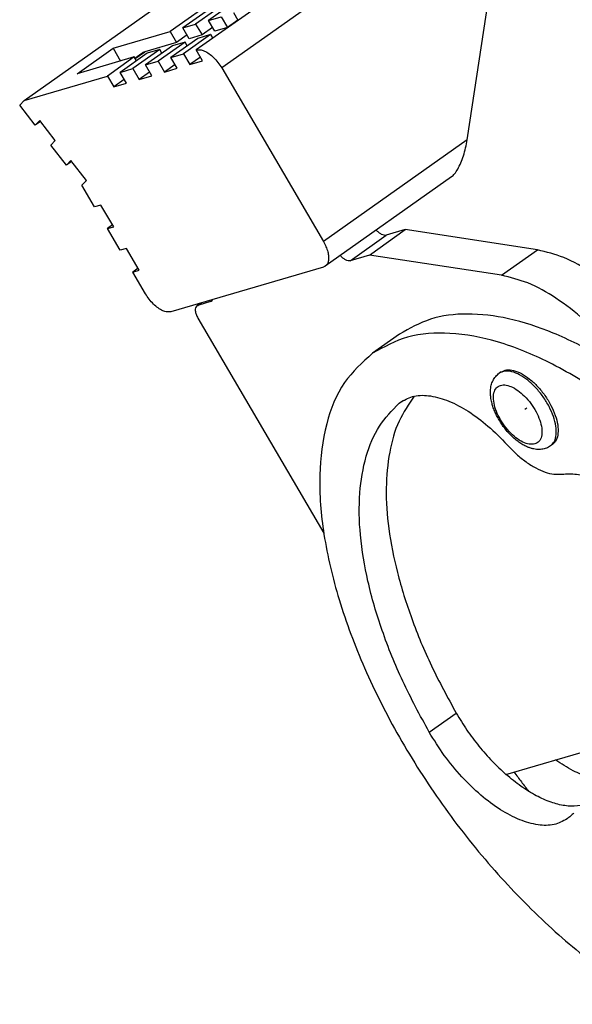
# Model space of a CAD drawing. Units: millimetres. Extents: x 196 to 493, y 499 to 709.
# Drawn here: x 402 to 413, y 628 to 647 of the extents above; entities that cross this region are included whole.
import ezdxf

# ---------------------------------------------------------------- set-up
doc = ezdxf.new("R2010")
doc.units = ezdxf.units.MM
doc.linetypes.add('DOT_CENTER', pattern=[14, 12, -1, 0, -1])
doc.layers.add('1', color=7, linetype='Continuous')

# ---------------------------------------------------------------- blocks, each defined once
blk = doc.blocks.new('corpoleva10-24_1_1_1_1_1__7', base_point=(804.696, 1255.388))
at = {"color": 7, "linetype": 'Continuous'}
for p, q in [((825.2, 1304.362), (810.621, 1294.053)), ((825.152, 1304.12), (811.121, 1294.199)), ((825.103, 1303.879), (811.621, 1294.345)), ((825.054, 1303.637), (812.121, 1294.492)), ((824.86, 1302.671), (811.646, 1293.328)), ((824.79, 1301.208), (812.646, 1292.621)), ((822.303, 1289.792), (823.338, 1296.56)), ((804.869, 1291.343), (811.373, 1295.942)), ((812.121, 1294.492), (812.621, 1294.638)), ((812.621, 1294.638), (812.871, 1294.212)), ((813.292, 1294.492), (813.121, 1294.785)), ((811.121, 1294.199), (811.621, 1294.345)), ((811.371, 1293.772), (811.121, 1294.199)), ((811.621, 1294.345), (811.871, 1293.919)), ((812.285, 1294.212), (811.871, 1293.919)), ((812.371, 1294.065), (812.121, 1294.492)), ((812.871, 1294.212), (812.371, 1294.065)), ((813.285, 1294.504), (812.871, 1294.212)), ((808.371, 1293.394), (810.621, 1294.053)), ((810.621, 1294.053), (810.871, 1293.626)), ((811.707, 1293.785), (810.646, 1293.035)), ((811.285, 1293.919), (810.871, 1293.626)), ((812.207, 1293.931), (811.146, 1293.181)), ((811.871, 1293.919), (811.371, 1293.772)), ((812.207, 1293.931), (811.707, 1293.785)), ((812.207, 1293.931), (812.292, 1293.785)), ((806.957, 1292.394), (808.371, 1293.394)), ((808.371, 1293.394), (808.664, 1292.894)), ((810.871, 1293.626), (809.621, 1293.26)), ((810.707, 1293.492), (809.646, 1292.742)), ((811.207, 1293.638), (810.146, 1292.888)), ((811.207, 1293.638), (810.707, 1293.492)), ((811.292, 1293.492), (811.207, 1293.638)), ((809.207, 1293.053), (806.957, 1292.394)), ((809.207, 1293.053), (808.146, 1292.303)), ((809.707, 1293.199), (808.646, 1292.449)), ((810.207, 1293.345), (809.146, 1292.595)), ((809.292, 1292.906), (809.207, 1293.053)), ((809.231, 1293.011), (809.505, 1293.204)), ((809.242, 1292.992), (809.621, 1293.26)), ((810.207, 1293.345), (809.707, 1293.199)), ((810.292, 1293.199), (810.207, 1293.345)), ((810.646, 1293.035), (811.146, 1293.181)), ((810.896, 1292.608), (810.646, 1293.035)), ((811.146, 1293.181), (811.396, 1292.754)), ((811.81, 1293.047), (811.396, 1292.754)), ((811.896, 1292.901), (811.646, 1293.328)), ((809.646, 1292.742), (810.146, 1292.888)), ((809.896, 1292.315), (809.646, 1292.742)), ((810.146, 1292.888), (810.396, 1292.462)), ((810.81, 1292.754), (810.396, 1292.462)), ((810.396, 1292.462), (810.896, 1292.608)), ((811.396, 1292.754), (811.896, 1292.901)), ((812.646, 1292.621), (816.646, 1285.792)), ((804.869, 1291.343), (808.146, 1292.303)), ((808.146, 1292.303), (808.396, 1291.876)), ((808.646, 1292.449), (809.146, 1292.595)), ((808.896, 1292.022), (808.646, 1292.449)), ((809.146, 1292.595), (809.396, 1292.169)), ((809.81, 1292.462), (809.396, 1292.169)), ((809.396, 1292.169), (809.896, 1292.315)), ((808.81, 1292.169), (808.396, 1291.876)), ((808.396, 1291.876), (808.896, 1292.022)), ((804.696, 1291.156), (804.873, 1291.337)), ((805.309, 1290.369), (804.696, 1291.156)), ((804.873, 1291.337), (804.869, 1291.343)), ((805.486, 1290.551), (805.309, 1290.369)), ((805.514, 1290.514), (805.309, 1290.369)), ((806.098, 1289.764), (805.486, 1290.551)), ((805.921, 1289.583), (806.098, 1289.764)), ((806.533, 1288.796), (805.921, 1289.583)), ((822.303, 1289.792), (816.646, 1285.792)), ((806.71, 1288.977), (806.533, 1288.796)), ((806.738, 1288.941), (806.533, 1288.796)), ((807.323, 1288.191), (806.71, 1288.977)), ((807.146, 1288.01), (807.323, 1288.191)), ((807.646, 1287.156), (807.146, 1288.01)), ((821.683, 1288.336), (816.723, 1284.829)), ((807.896, 1287.229), (807.646, 1287.156)), ((808.396, 1286.376), (807.896, 1287.229)), ((808.353, 1286.449), (808.146, 1286.303)), ((808.146, 1286.303), (808.396, 1286.376)), ((808.646, 1285.449), (808.146, 1286.303)), ((817.707, 1285.042), (819.121, 1286.042)), ((818.457, 1285.262), (819.871, 1286.262)), ((819.871, 1286.262), (819.121, 1286.042)), ((825.068, 1285.468), (819.871, 1286.262)), ((808.896, 1285.522), (808.646, 1285.449)), ((809.396, 1284.669), (808.896, 1285.522)), ((818.457, 1285.262), (817.707, 1285.042)), ((823.653, 1284.468), (818.457, 1285.262)), ((823.653, 1284.468), (825.068, 1285.468)), ((809.353, 1284.742), (809.146, 1284.595)), ((809.146, 1284.595), (809.396, 1284.669)), ((809.646, 1283.742), (809.146, 1284.595)), ((816.646, 1284.792), (810.646, 1283.035)), ((811.668, 1283.266), (811.832, 1283.382)), ((812.207, 1283.431), (811.707, 1283.285)), ((811.707, 1283.285), (811.853, 1283.388)), ((812.207, 1283.431), (812.276, 1283.48)), ((811.707, 1282.785), (816.664, 1274.322)), ((819.64, 1282.151), (818.579, 1281.401)), ((823.636, 1280.664), (823.565, 1280.614)), ((819.628, 1279.434), (819.793, 1279.551)), ((825.657, 1277.806), (825.586, 1277.756)), ((820.809, 1266.501), (821.87, 1267.251)), ((823.832, 1264.836), (827.428, 1265.89))]:
    blk.add_line(p, q, dxfattribs=at)
for points, knots in [([(809.505, 1293.204), (809.523, 1293.216), (809.559, 1293.239), (809.6, 1293.253), (809.621, 1293.26)], [0, 0, 0, 0, 0.0638723, 0.1290978, 0.1290978, 0.1290978, 0.1290978]), ([(811.646, 1293.328), (811.695, 1293.334), (811.803, 1293.348), (811.977, 1293.287), (812.157, 1293.181), (812.337, 1293.027), (812.506, 1292.839), (812.599, 1292.694), (812.646, 1292.621)], [0, 0, 0, 0, 0.146712, 0.324417, 0.535569, 0.774435, 1.030664, 1.291567, 1.291567, 1.291567, 1.291567]), ([(821.683, 1288.336), (821.727, 1288.375), (821.826, 1288.464), (821.944, 1288.656), (822.06, 1288.893), (822.162, 1289.172), (822.247, 1289.475), (822.284, 1289.686), (822.303, 1289.792)], [0, 0, 0, 0, 0.174842, 0.399229, 0.667218, 0.967851, 1.287318, 1.61036, 1.61036, 1.61036, 1.61036]), ([(819.121, 1286.042), (819.092, 1286.039), (819.028, 1286.032), (818.927, 1286.076), (818.823, 1286.146), (818.761, 1286.212), (818.728, 1286.247)], [0, 0, 0, 0, 0.0852139, 0.191406, 0.31886, 0.4617742, 0.4617742, 0.4617742, 0.4617742]), ([(816.646, 1285.792), (816.682, 1285.726), (816.751, 1285.598), (816.82, 1285.401), (816.856, 1285.217), (816.853, 1285.055), (816.815, 1284.916), (816.752, 1284.857), (816.723, 1284.829)], [0, 0, 0, 0, 0.225858, 0.436126, 0.623765, 0.784786, 0.920276, 1.039097, 1.039097, 1.039097, 1.039097]), ([(829.401, 1282.63), (829.053, 1283.001), (828.381, 1283.714), (827.268, 1284.561), (826.177, 1285.195), (825.418, 1285.381), (825.068, 1285.468)], [0, 0, 0, 0, 1.522105, 2.932667, 4.188684, 5.26753, 5.26753, 5.26753, 5.26753]), ([(817.707, 1285.042), (817.678, 1285.039), (817.614, 1285.032), (817.513, 1285.076), (817.409, 1285.146), (817.346, 1285.212), (817.314, 1285.247)], [0, 0, 0, 0, 0.0852139, 0.191406, 0.31886, 0.4617742, 0.4617742, 0.4617742, 0.4617742]), ([(816.723, 1284.829), (816.711, 1284.821), (816.687, 1284.806), (816.66, 1284.797), (816.646, 1284.792)], [0, 0, 0, 0, 0.04258156, 0.08606517, 0.08606517, 0.08606517, 0.08606517]), ([(827.987, 1281.63), (827.639, 1282.001), (826.967, 1282.714), (825.854, 1283.561), (824.763, 1284.195), (824.004, 1284.381), (823.653, 1284.468)], [0, 0, 0, 0, 1.522105, 2.932667, 4.188684, 5.26753, 5.26753, 5.26753, 5.26753]), ([(810.646, 1283.035), (810.597, 1283.028), (810.488, 1283.014), (810.315, 1283.075), (810.135, 1283.181), (809.955, 1283.335), (809.786, 1283.523), (809.693, 1283.668), (809.646, 1283.742)], [0, 0, 0, 0, 0.146712, 0.324417, 0.535569, 0.774435, 1.030664, 1.291567, 1.291567, 1.291567, 1.291567]), ([(812.245, 1283.45), (812.239, 1283.446), (812.227, 1283.438), (812.213, 1283.434), (812.207, 1283.431)], [0, 0, 0, 0, 0.02129078, 0.04303259, 0.04303259, 0.04303259, 0.04303259]), ([(812.296, 1283.518), (812.289, 1283.504), (812.278, 1283.478), (812.256, 1283.459), (812.245, 1283.45)], [0, 0, 0, 0, 0.04441533, 0.08575233, 0.08575233, 0.08575233, 0.08575233]), ([(811.668, 1283.266), (811.647, 1283.243), (811.601, 1283.189), (811.6, 1283.065), (811.632, 1282.927), (811.681, 1282.834), (811.707, 1282.785)], [0, 0, 0, 0, 0.0909876, 0.2063684, 0.3513189, 0.5178937, 0.5178937, 0.5178937, 0.5178937]), ([(811.707, 1283.285), (811.7, 1283.282), (811.686, 1283.278), (811.674, 1283.27), (811.668, 1283.266)], [0, 0, 0, 0, 0.02174181, 0.04303259, 0.04303259, 0.04303259, 0.04303259]), ([(829.433, 1279.994), (828.814, 1280.435), (827.63, 1281.277), (825.777, 1282.212), (824.008, 1282.803), (822.365, 1283.003), (820.858, 1282.839), (820.036, 1282.374), (819.64, 1282.151)], [0, 0, 0, 0, 2.278555, 4.352681, 6.205048, 7.841, 9.297382, 10.649078, 10.649078, 10.649078, 10.649078]), ([(836.84, 1268.782), (836.379, 1269.651), (835.449, 1271.405), (833.746, 1273.851), (831.858, 1276.118), (829.828, 1278.115), (827.73, 1279.777), (825.635, 1281.047), (823.605, 1281.889), (821.713, 1282.251), (819.971, 1282.161), (819.029, 1281.647), (818.579, 1281.401)], [0, 0, 0, 0, 2.950099, 5.950534, 8.922333, 11.788319, 14.478234, 16.934521, 19.119633, 21.026284, 22.691847, 24.212113, 24.212113, 24.212113, 24.212113]), ([(818.579, 1281.401), (818.181, 1281.039), (817.342, 1280.278), (816.679, 1278.551), (816.429, 1276.516), (816.623, 1274.174), (817.233, 1271.624), (818.24, 1268.951), (819.607, 1266.254), (821.282, 1263.634), (823.202, 1261.189), (825.299, 1259.022), (827.473, 1257.174), (829.048, 1256.241), (829.801, 1255.796)], [0, 0, 0, 0, 1.595094, 3.356064, 5.38811, 7.72724, 10.358311, 13.23236, 16.278616, 19.413107, 22.545645, 25.586172, 28.451135, 31.070504, 31.070504, 31.070504, 31.070504]), ([(825.586, 1277.756), (825.56, 1277.739), (825.509, 1277.706), (825.424, 1277.668), (825.334, 1277.639), (825.239, 1277.621), (825.139, 1277.614), (825.032, 1277.618), (824.92, 1277.636), (824.802, 1277.667), (824.672, 1277.715), (824.53, 1277.784), (824.379, 1277.877), (824.226, 1277.99), (824.085, 1278.114), (823.943, 1278.257), (823.816, 1278.404), (823.692, 1278.569), (823.582, 1278.736), (823.486, 1278.905), (823.402, 1279.08), (823.334, 1279.249), (823.278, 1279.431), (823.24, 1279.604), (823.222, 1279.766), (823.22, 1279.907), (823.23, 1280.028), (823.251, 1280.137), (823.281, 1280.237), (823.32, 1280.327), (823.369, 1280.413), (823.426, 1280.489), (823.492, 1280.558), (823.541, 1280.595), (823.565, 1280.614)], [0, 0, 0, 0, 0.091694, 0.184493, 0.277536, 0.374064, 0.473444, 0.57885, 0.693016, 0.813299, 0.944976, 1.107208, 1.288212, 1.475083, 1.678156, 1.849835, 2.07791, 2.262396, 2.469616, 2.67496, 2.846639, 3.049713, 3.221356, 3.417583, 3.579815, 3.711492, 3.837937, 3.945941, 4.04224, 4.150724, 4.238334, 4.340292, 4.433092, 4.524785, 4.524785, 4.524785, 4.524785]), ([(825.586, 1277.756), (825.642, 1277.812), (825.764, 1277.934), (825.822, 1278.221), (825.805, 1278.552), (825.704, 1278.925), (825.532, 1279.314), (825.298, 1279.696), (825.017, 1280.044), (824.707, 1280.336), (824.388, 1280.555), (824.082, 1280.682), (823.792, 1280.723), (823.637, 1280.648), (823.565, 1280.614)], [0, 0, 0, 0, 0.234186, 0.508228, 0.840167, 1.228364, 1.659387, 2.113301, 2.567214, 2.998238, 3.386434, 3.718374, 3.992416, 4.226601, 4.226601, 4.226601, 4.226601]), ([(823.636, 1280.664), (823.708, 1280.698), (823.863, 1280.773), (824.153, 1280.732), (824.459, 1280.605), (824.778, 1280.386), (825.087, 1280.094), (825.369, 1279.746), (825.603, 1279.364), (825.775, 1278.975), (825.875, 1278.602), (825.893, 1278.271), (825.835, 1277.984), (825.713, 1277.862), (825.657, 1277.806)], [0, 0, 0, 0, 0.234186, 0.508228, 0.840167, 1.228364, 1.659387, 2.113301, 2.567214, 2.998238, 3.386434, 3.718374, 3.992416, 4.226601, 4.226601, 4.226601, 4.226601]), ([(824.968, 1277.833), (825.027, 1277.861), (825.151, 1277.921), (825.244, 1278.137), (825.255, 1278.398), (825.192, 1278.703), (825.061, 1279.028), (824.872, 1279.35), (824.638, 1279.644), (824.378, 1279.888), (824.111, 1280.063), (823.855, 1280.157), (823.621, 1280.159), (823.435, 1280.044), (823.341, 1279.834), (823.33, 1279.571), (823.393, 1279.267), (823.524, 1278.942), (823.714, 1278.62), (823.948, 1278.326), (824.208, 1278.081), (824.474, 1277.909), (824.731, 1277.805), (824.895, 1277.824), (824.968, 1277.833)], [0, 0, 0, 0, 0.192337, 0.402449, 0.660486, 0.972218, 1.327488, 1.707595, 2.08992, 2.451519, 2.772641, 3.04105, 3.258748, 3.451085, 3.661198, 3.919234, 4.230967, 4.586236, 4.966344, 5.348669, 5.710268, 6.031389, 6.299798, 6.517497, 6.517497, 6.517497, 6.517497]), ([(820.221, 1279.712), (820.005, 1279.394), (819.548, 1278.724), (819.207, 1277.469), (819.079, 1276.041), (819.194, 1274.446), (819.538, 1272.728), (820.108, 1270.923), (820.878, 1269.07), (821.535, 1267.866), (821.87, 1267.251)], [0, 0, 0, 0, 1.146952, 2.417222, 3.844082, 5.438342, 7.193858, 9.092323, 11.106799, 13.204352, 13.204352, 13.204352, 13.204352]), ([(819.628, 1279.434), (819.641, 1279.445), (819.667, 1279.466), (819.695, 1279.486), (819.708, 1279.496)], [0, 0, 0, 0, 0.0506288, 0.1011957, 0.1011957, 0.1011957, 0.1011957]), ([(819.708, 1279.496), (819.877, 1279.583), (820.236, 1279.769), (820.905, 1279.743), (821.624, 1279.53), (822.386, 1279.117), (823.161, 1278.538), (823.632, 1278.054), (823.877, 1277.802)], [0, 0, 0, 0, 0.561503, 1.194666, 1.940086, 2.805992, 3.77861, 4.830512, 4.830512, 4.830512, 4.830512]), ([(820.809, 1266.501), (820.45, 1267.162), (819.748, 1268.455), (818.945, 1270.445), (818.375, 1272.371), (818.069, 1274.188), (818.03, 1275.85), (818.271, 1277.305), (818.768, 1278.552), (819.35, 1279.149), (819.628, 1279.434)], [0, 0, 0, 0, 2.254366, 4.409461, 6.424985, 8.269178, 9.92284, 11.384896, 12.679848, 13.864779, 13.864779, 13.864779, 13.864779]), ([(823.877, 1277.802), (823.997, 1277.677), (824.229, 1277.436), (824.608, 1277.131), (824.985, 1276.889), (825.353, 1276.725), (825.702, 1276.63), (825.925, 1276.643), (826.029, 1276.648)], [0, 0, 0, 0, 0.517439, 1.005657, 1.454812, 1.858045, 2.212941, 2.523604, 2.523604, 2.523604, 2.523604]), ([(826.029, 1276.648), (826.223, 1276.657), (826.642, 1276.676), (827.295, 1276.472), (827.982, 1276.128), (828.683, 1275.631), (829.369, 1275.009), (830.016, 1274.283), (830.598, 1273.482), (831.089, 1272.636), (831.484, 1271.78), (831.651, 1271.194), (831.731, 1270.911)], [0, 0, 0, 0, 0.578983, 1.250462, 2.021062, 2.882138, 3.815111, 4.795111, 5.793673, 6.780997, 7.728084, 8.608949, 8.608949, 8.608949, 8.608949]), ([(821.87, 1267.251), (822.007, 1267.025), (822.281, 1266.573), (822.759, 1265.942), (823.269, 1265.354), (823.647, 1265.007), (823.832, 1264.836)], [0, 0, 0, 0, 0.79232, 1.587139, 2.369408, 3.124644, 3.124644, 3.124644, 3.124644]), ([(826.235, 1263.084), (826.068, 1262.997), (825.712, 1262.813), (825.048, 1262.835), (824.335, 1263.044), (823.578, 1263.449), (822.812, 1264.022), (822.072, 1264.744), (821.384, 1265.573), (821.001, 1266.191), (820.809, 1266.501)], [0, 0, 0, 0, 0.557561, 1.185436, 1.923756, 2.781026, 3.744149, 4.786566, 5.873681, 6.96689, 6.96689, 6.96689, 6.96689]), ([(827.129, 1264.707), (826.905, 1264.792), (826.429, 1264.97), (826.008, 1265.257), (825.785, 1265.408)], [0, 0, 0, 0, 0.71541, 1.520783, 1.520783, 1.520783, 1.520783]), ([(827.074, 1263.709), (826.932, 1263.663), (826.632, 1263.565), (826.123, 1263.595), (825.576, 1263.735), (824.999, 1263.997), (824.403, 1264.364), (824.027, 1264.675), (823.832, 1264.836)], [0, 0, 0, 0, 0.444829, 0.939559, 1.500695, 2.133332, 2.834111, 3.593785, 3.593785, 3.593785, 3.593785]), ([(824.149, 1264.929), (824.244, 1264.801), (824.435, 1264.546), (824.63, 1264.295), (824.728, 1264.169)], [0, 0, 0, 0, 0.4780315, 0.9552966, 0.9552966, 0.9552966, 0.9552966]), ([(826.376, 1263.2), (826.353, 1263.179), (826.308, 1263.138), (826.259, 1263.102), (826.235, 1263.084)], [0, 0, 0, 0, 0.0914365, 0.1825122, 0.1825122, 0.1825122, 0.1825122]), ([(826.508, 1263.309), (826.485, 1263.292), (826.439, 1263.258), (826.397, 1263.219), (826.376, 1263.2)], [0, 0, 0, 0, 0.0855124, 0.1713636, 0.1713636, 0.1713636, 0.1713636])]:
    blk.add_open_spline(points, degree=3, knots=knots, dxfattribs=at)
at = {"layer": '1', "color": 7, "linetype": 'DOT_CENTER'}
blk.add_line((824.646, 1279.235), (824.575, 1279.185), dxfattribs=at)
blk = doc.blocks.new('MFV_10_G40__10', base_point=(804.696, 1230.664))
blk.add_blockref('corpoleva10-24_1_1_1_1_1__7', (804.696, 1255.388))
blk = doc.blocks.new('Assonometria1', base_point=(864.418, 1290))
blk.add_blockref('MFV_10_G40__10', (804.696, 1230.664))

msp = doc.modelspace()

# ---------------------------------------------------------------- block references
at = {"xscale": 0.5, "yscale": 0.5, "zscale": 0.5}
msp.add_blockref('Assonometria1', (432.209, 645), dxfattribs=at)

doc.saveas('drawing.dxf')
